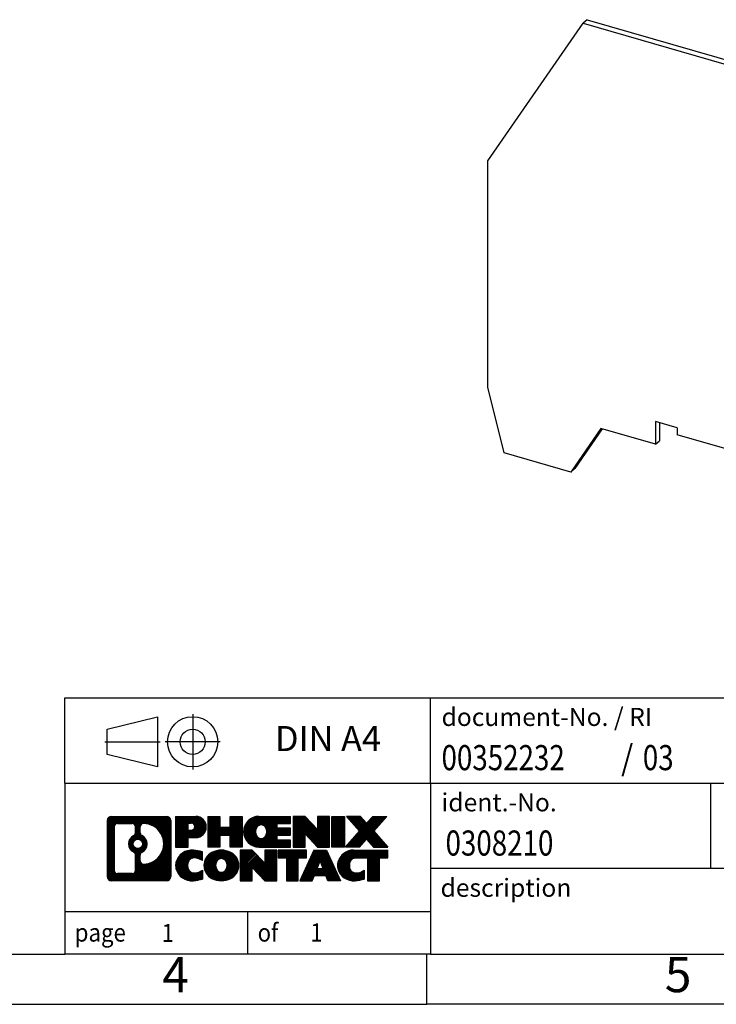
# Model space of a CAD drawing. Units: millimetres. Extents: x -237 to 60, y 7 to 217.
import ezdxf

# ---------------------------------------------------------------- set-up
doc = ezdxf.new("R2010")
doc.units = ezdxf.units.MM
doc.linetypes.add('DOT_CENTER', pattern=[14, 12, -1, 0, -1])
doc.linetypes.add('PHANTOM', pattern=[13, 10, -1, 0, -1, 0, -1])
doc.layers.add('1', color=7, linetype='Continuous')
doc.styles.add('CONVERTER_11', font='txt.shx', dxfattribs={"width": 0.9})
doc.styles.add('CONVERTER_12', font='txt.shx', dxfattribs={"width": 0.81})
doc.styles.add('CONVERTER_14', font='txt.shx', dxfattribs={"width": 0.855})
pattern_1 = [(45, (0, 0), (-0.0707106781186548, 0.0707106781186548), [])]

# ---------------------------------------------------------------- blocks, each defined once
blk = doc.blocks.new('TS_RTK_BEN-Select__3', base_point=(-32.43877720916544, 47.1797675644132))
at = {"color": 7, "linetype": 'Continuous'}
for p, q in [((-32.43877720916544, 90.5396948025452), (-22.93877720916544, 104.2517636957988)), ((-22.53877720916543, 104.5981738573126), (-22.93877720916544, 104.2517636957988)), ((-22.93877720916544, 104.2517636957988), (10.88877242168536, 94.48659125310029)), ((-22.53877720916543, 104.5981738573126), (11.28877242168537, 94.83300141461399)), ((11.28877242168537, 94.83300141461399), (10.88877242168536, 94.48659125310029)), ((10.88877242168536, 94.48659125310029), (20.38877242168536, 75.2896948025452)), ((11.28877242168537, 94.83300141461399), (20.78877242168537, 75.636104964059)), ((-32.43877720916544, 68.0230343041498), (-32.43877720916544, 90.5396948025452)), ((20.78877242168537, 75.636104964059), (20.38877242168536, 75.2896948025452)), ((20.78877242168537, 75.636104964059), (20.78877242168537, 53.11944446566361)), ((20.38877242168536, 75.2896948025452), (20.38877242168536, 52.7730343041498)), ((-30.81442155618325, 61.49194539090431), (-32.43877720916544, 68.0230343041498)), ((-21.18044695996773, 63.90700890036538), (-24.18044695996773, 59.5768818814432)), ((-21.04711362663434, 63.86851888241938), (-23.78044695996775, 59.92329204295689)), ((-15.76778818631493, 62.34450890036538), (-21.18044695996773, 63.90700890036538)), ((-15.76778818631493, 64.5961749502049), (-15.76778818631493, 62.34450890036538)), ((-13.60272467685383, 63.97117495020518), (-15.76778818631493, 64.5961749502049)), ((-15.36778818631493, 64.480704896367), (-15.36778818631493, 62.69091906187919)), ((-13.60272467685383, 63.97117495020518), (-13.60272467685383, 63.27835462717738)), ((1.55271988937378, 58.90335462717738), (-13.60272467685383, 63.27835462717738)), ((-15.76778818631493, 62.34450890036538), (-15.36778818631493, 62.69091906187919)), ((-24.18044695996773, 59.5768818814432), (-30.81442155618325, 61.49194539090431)), ((-23.78044695996775, 59.92329204295689), (-24.18044695996773, 59.5768818814432)), ((1.55271988937378, 58.90335462717738), (1.55271988937378, 59.59617495020518)), ((3.71778339883485, 58.9711749502049), (1.55271988937378, 59.59617495020518)), ((1.55271988937378, 58.90335462717738), (2.15271988937366, 59.42296986944808)), ((3.71778339883485, 56.71950890036538), (3.71778339883485, 58.9711749502049)), ((9.13044217248768, 55.15700890036538), (3.71778339883485, 56.71950890036538)), ((12.13044217248768, 49.0948310738743), (9.13044217248768, 55.15700890036538)), ((20.78877242168537, 53.11944446566361), (19.16441676870318, 47.526177725927)), ((20.38877242168536, 52.7730343041498), (20.78877242168537, 53.11944446566361)), ((20.38877242168536, 52.7730343041498), (18.76441676870317, 47.1797675644132)), ((18.76441676870317, 47.1797675644132), (12.13044217248768, 49.0948310738743)), ((19.16441676870318, 47.526177725927), (18.76441676870317, 47.1797675644132))]:
    blk.add_line(p, q, dxfattribs=at)
blk = doc.blocks.new('Gen1', base_point=(-4.70000075525604, 78.0000002180816))
blk.add_blockref('TS_RTK_BEN-Select__3', (-32.43877720916544, 47.1797675644132))
blk = doc.blocks.new('_rahmen', base_point=(55.00000066901241, 6.60542768406731))
at = {"layer": '1', "linetype": 'Continuous'}
h = blk.add_hatch(dxfattribs=at)
h.set_pattern_fill('_USER', color=2, scale=0.1, angle=45, pattern_type=0)
h.set_pattern_definition(pattern_1)
edge = h.paths.add_edge_path()
edge.add_line((-63.98634764969151, 24.88768306866723), (-63.98634764969151, 19.32317229946702))
edge.add_arc((-64.4105922650754, 19.32317229946702), 0.4242446153832908, 270, 360, ccw=False)
edge.add_line((-64.4105922650754, 18.89892768408373), (-69.8839043557922, 18.89892768408373))
edge.add_arc((-69.8839043557922, 19.32317229946702), 0.4242446153828041, 180, 270, ccw=False)
edge.add_line((-70.308148971175, 19.32317229946702), (-70.308148971175, 24.88768306866723))
edge.add_arc((-69.8839043557922, 24.88768306866723), 0.4242446153838024, 90, 180, ccw=False)
edge.add_line((-69.8839043557922, 25.31192768405103), (-64.4105922650754, 25.31192768405103))
edge.add_arc((-64.4105922650754, 24.88768306866723), 0.4242446153838841, 0, 90, ccw=False)
edge = h.paths.add_edge_path(flags=16)
edge.add_arc((-67.26431870527469, 22.56880084031172), 0.4709789327785074, 0, 360)
edge = h.paths.add_edge_path(flags=16)
edge.add_arc((-66.714460992514, 21.45965924034331), 0.3157169230765328, 115.3740086783519, 180)
edge.add_line((-67.0301779155908, 21.45965924034331), (-67.0301779155908, 20.87780783364823))
edge.add_arc((-66.714460992514, 20.87780783364823), 0.315716923076792, 180, 269.8110329574542)
edge.add_arc((-66.70884485720399, 22.58064278121722), 2.018561131933269, 269.8110329575858, 450.1889670424142)
edge.add_arc((-66.714460992514, 24.28347772878632), 0.3157169230760746, 90.18896704254594, 180)
edge.add_line((-67.0301779155908, 24.28347772878632), (-67.0301779155908, 23.67794244027954))
edge.add_arc((-66.714460992514, 23.67794244027954), 0.315716923076792, 180, 244.6259913216484)
edge.add_arc((-67.24050369060188, 22.56880084031172), 0.911848150144459, -64.62599132182362, 64.62599132180748, ccw=False)
edge = h.paths.add_edge_path(flags=16)
edge.add_arc((-69.29000967904571, 19.92720016271733), 0.3157169230756836, 180, 270)
edge.add_line((-69.29000967904571, 19.61148323964062), (-67.81417641803608, 19.61148323964062))
edge.add_arc((-67.81417641803608, 19.92720016271733), 0.3157169230767103, 270, 360)
edge.add_line((-67.49845949495949, 19.92720016271733), (-67.49845949495949, 21.45797109424893))
edge.add_arc((-67.81417641803608, 21.45797109424893), 0.315716923076593, 0, 64.80558935146027)
edge.add_arc((-67.2915919704611, 22.56880084031172), 0.911897523557621, 115.19441064852799, 244.8055893514878, ccw=False)
edge.add_arc((-67.81417641803608, 23.67963058637392), 0.3157169230761203, 295.1944106485397, 360)
edge.add_line((-67.49845949495949, 23.67963058637392), (-67.49845949495949, 24.28365520543443))
edge.add_arc((-67.81417641803608, 24.28365520543443), 0.315716923076593, 0, 90)
edge.add_line((-67.81417641803608, 24.59937212851062), (-69.29000967904571, 24.59937212851062))
edge.add_arc((-69.29000967904571, 24.28365520543443), 0.315716923076188, 90, 180)
edge.add_line((-69.6057266021214, 24.28365520543443), (-69.6057266021214, 19.92720016271733))
h = blk.add_hatch(dxfattribs=at)
h.set_pattern_fill('_USER', color=2, scale=0.1, angle=45, pattern_type=0)
h.set_pattern_definition(pattern_1)
edge = h.paths.add_edge_path()
edge.add_line((-63.98634764969151, 24.88768306866723), (-63.98634764969151, 19.32317229946702))
edge.add_arc((-64.4105922650754, 19.32317229946702), 0.4242446153832908, 270, 360, ccw=False)
edge.add_line((-64.4105922650754, 18.89892768408373), (-69.8839043557922, 18.89892768408373))
edge.add_arc((-69.8839043557922, 19.32317229946702), 0.4242446153828041, 180, 270, ccw=False)
edge.add_line((-70.308148971175, 19.32317229946702), (-70.308148971175, 24.88768306866723))
edge.add_arc((-69.8839043557922, 24.88768306866723), 0.4242446153838024, 90, 180, ccw=False)
edge.add_line((-69.8839043557922, 25.31192768405103), (-64.4105922650754, 25.31192768405103))
edge.add_arc((-64.4105922650754, 24.88768306866723), 0.4242446153838841, 0, 90, ccw=False)
edge = h.paths.add_edge_path(flags=16)
edge.add_arc((-67.26431870527469, 22.56880084031172), 0.4709789327785074, 0, 360)
edge = h.paths.add_edge_path(flags=16)
edge.add_arc((-66.714460992514, 21.45965924034331), 0.3157169230765328, 115.3740086783519, 180)
edge.add_line((-67.0301779155908, 21.45965924034331), (-67.0301779155908, 20.87780783364823))
edge.add_arc((-66.714460992514, 20.87780783364823), 0.315716923076792, 180, 269.8110329574542)
edge.add_arc((-66.70884485720399, 22.58064278121722), 2.018561131933269, 269.8110329575858, 450.1889670424142)
edge.add_arc((-66.714460992514, 24.28347772878632), 0.3157169230760746, 90.18896704254594, 180)
edge.add_line((-67.0301779155908, 24.28347772878632), (-67.0301779155908, 23.67794244027954))
edge.add_arc((-66.714460992514, 23.67794244027954), 0.315716923076792, 180, 244.6259913216484)
edge.add_arc((-67.24050369060188, 22.56880084031172), 0.911848150144459, -64.62599132182362, 64.62599132180748, ccw=False)
edge = h.paths.add_edge_path(flags=16)
edge.add_arc((-69.29000967904571, 19.92720016271733), 0.3157169230756836, 180, 270)
edge.add_line((-69.29000967904571, 19.61148323964062), (-67.81417641803608, 19.61148323964062))
edge.add_arc((-67.81417641803608, 19.92720016271733), 0.3157169230767103, 270, 360)
edge.add_line((-67.49845949495949, 19.92720016271733), (-67.49845949495949, 21.45797109424893))
edge.add_arc((-67.81417641803608, 21.45797109424893), 0.315716923076593, 0, 64.80558935146027)
edge.add_arc((-67.2915919704611, 22.56880084031172), 0.911897523557621, 115.19441064852799, 244.8055893514878, ccw=False)
edge.add_arc((-67.81417641803608, 23.67963058637392), 0.3157169230761203, 295.1944106485397, 360)
edge.add_line((-67.49845949495949, 23.67963058637392), (-67.49845949495949, 24.28365520543443))
edge.add_arc((-67.81417641803608, 24.28365520543443), 0.315716923076593, 0, 90)
edge.add_line((-67.81417641803608, 24.59937212851062), (-69.29000967904571, 24.59937212851062))
edge.add_arc((-69.29000967904571, 24.28365520543443), 0.315716923076188, 90, 180)
edge.add_line((-69.6057266021214, 24.28365520543443), (-69.6057266021214, 19.92720016271733))
h = blk.add_hatch(dxfattribs=at)
h.set_pattern_fill('_USER', color=2, scale=0.1, angle=45, pattern_type=0)
h.set_pattern_definition(pattern_1)
edge = h.paths.add_edge_path()
edge.add_line((-61.5099585707903, 23.20119640140183), (-62.26872615857059, 23.20119640140183))
edge.add_line((-62.26872615857059, 23.20119640140183), (-62.26872615857059, 22.25811816025802))
edge.add_line((-62.26872615857059, 22.25811816025802), (-63.50923056882471, 22.25811816025802))
edge.add_line((-63.50923056882471, 22.25811816025802), (-63.50923056882471, 25.31192768406922))
edge.add_line((-63.50923056882471, 25.31192768406922), (-61.5099585707903, 25.31192768406922))
edge.add_arc((-61.5099585707903, 24.25656204273554), 1.055365641333708, -90, 90, ccw=False)
edge = h.paths.add_edge_path(flags=16)
edge.add_arc((-61.95143109702869, 24.29595801395803), 0.3528638246711182, 270, 450)
edge.add_line((-61.95143109702869, 24.64882183862912), (-62.26872615857059, 24.64882183862912))
edge.add_line((-62.26872615857059, 24.64882183862912), (-62.26872615857059, 23.94309418928691))
edge.add_line((-62.26872615857059, 23.94309418928691), (-61.95143109702869, 23.94309418928691))
h = blk.add_hatch(dxfattribs=at)
h.set_pattern_fill('_USER', color=2, scale=0.1, angle=45, pattern_type=0)
h.set_pattern_definition(pattern_1)
edge = h.paths.add_edge_path()
edge.add_line((-61.5099585707903, 23.20119640140183), (-62.26872615857059, 23.20119640140183))
edge.add_line((-62.26872615857059, 23.20119640140183), (-62.26872615857059, 22.25811816025802))
edge.add_line((-62.26872615857059, 22.25811816025802), (-63.50923056882471, 22.25811816025802))
edge.add_line((-63.50923056882471, 22.25811816025802), (-63.50923056882471, 25.31192768406922))
edge.add_line((-63.50923056882471, 25.31192768406922), (-61.5099585707903, 25.31192768406922))
edge.add_arc((-61.5099585707903, 24.25656204273554), 1.055365641333708, -90, 90, ccw=False)
edge = h.paths.add_edge_path(flags=16)
edge.add_arc((-61.95143109702869, 24.29595801395803), 0.3528638246711182, 270, 450)
edge.add_line((-61.95143109702869, 24.64882183862912), (-62.26872615857059, 24.64882183862912))
edge.add_line((-62.26872615857059, 24.64882183862912), (-62.26872615857059, 23.94309418928691))
edge.add_line((-62.26872615857059, 23.94309418928691), (-61.95143109702869, 23.94309418928691))
h = blk.add_hatch(dxfattribs=at)
h.set_pattern_fill('_USER', color=2, scale=0.1, angle=45, pattern_type=0)
h.set_pattern_definition(pattern_1)
h.paths.add_polyline_path([(-56.87730314477651, 22.25811816025802), (-58.07009584694291, 22.25811816025802), (-58.07009584694291, 23.39239026910184), (-59.11975342485039, 23.39239026910184), (-59.11975342485039, 22.25811816025802), (-60.31254612701699, 22.25811816025802), (-60.31254612701699, 25.31192768406922), (-59.11975342485039, 25.31192768406922), (-59.11975342485039, 24.24309435073462), (-58.07009584694291, 24.24309435073462), (-58.07009584694291, 25.31192768406922), (-56.87730314477651, 25.31192768406922)])
h = blk.add_hatch(dxfattribs=at)
h.set_pattern_fill('_USER', color=2, scale=0.1, angle=45, pattern_type=0)
h.set_pattern_definition(pattern_1)
h.paths.add_polyline_path([(-56.87730314477651, 22.25811816025802), (-58.07009584694291, 22.25811816025802), (-58.07009584694291, 23.39239026910184), (-59.11975342485039, 23.39239026910184), (-59.11975342485039, 22.25811816025802), (-60.31254612701699, 22.25811816025802), (-60.31254612701699, 25.31192768406922), (-59.11975342485039, 25.31192768406922), (-59.11975342485039, 24.24309435073462), (-58.07009584694291, 24.24309435073462), (-58.07009584694291, 25.31192768406922), (-56.87730314477651, 25.31192768406922)])
h = blk.add_hatch(dxfattribs=at)
h.set_pattern_fill('_USER', color=2, scale=0.1, angle=45, pattern_type=0)
h.set_pattern_definition(pattern_1)
edge = h.paths.add_edge_path()
edge.add_line((-52.05842062802191, 24.61391407862624), (-53.39434845444959, 24.61391407862624))
edge.add_line((-53.39434845444959, 24.61391407862624), (-53.39434845444959, 24.13402972488453))
edge.add_line((-53.39434845444959, 24.13402972488453), (-52.05842062802191, 24.13402972488453))
edge.add_line((-52.05842062802191, 24.13402972488453), (-52.05842062802191, 23.43601611944223))
edge.add_line((-52.05842062802191, 23.43601611944223), (-53.39434845444959, 23.43601611944223))
edge.add_line((-53.39434845444959, 23.43601611944223), (-53.39434845444959, 22.95613176570052))
edge.add_line((-53.39434845444959, 22.95613176570052), (-52.05842062802191, 22.95613176570052))
edge.add_line((-52.05842062802191, 22.95613176570052), (-52.05842062802191, 22.25811816025802))
edge.add_line((-52.05842062802191, 22.25811816025802), (-55.2087403518029, 22.25811816025802))
edge.add_arc((-55.2087403518029, 23.78502292216334), 1.526904761905882, 90, 270, ccw=False)
edge.add_line((-55.2087403518029, 25.31192768406922), (-52.05842062802191, 25.31192768406922))
edge.add_line((-52.05842062802191, 25.31192768406922), (-52.05842062802191, 24.61391407862624))
edge = h.paths.add_edge_path(flags=16)
edge.add_arc((-54.9924683416377, 23.94175410028382), 0.517908573013521, 38.12041979714382, 141.8795802028499)
edge.add_arc((-54.79272830529141, 23.78502292216334), 0.7717997786796724, 141.8795802028404, 218.1204197971566)
edge.add_arc((-54.9924683416377, 23.62829174404291), 0.5179085730134505, 218.1204197971504, 321.8795802028558)
edge.add_arc((-55.19220837798389, 23.78502292216334), 0.7717997786796417, 321.8795802028433, 398.1204197971596)
h = blk.add_hatch(dxfattribs=at)
h.set_pattern_fill('_USER', color=2, scale=0.1, angle=45, pattern_type=0)
h.set_pattern_definition(pattern_1)
edge = h.paths.add_edge_path()
edge.add_line((-52.05842062802191, 24.61391407862624), (-53.39434845444959, 24.61391407862624))
edge.add_line((-53.39434845444959, 24.61391407862624), (-53.39434845444959, 24.13402972488453))
edge.add_line((-53.39434845444959, 24.13402972488453), (-52.05842062802191, 24.13402972488453))
edge.add_line((-52.05842062802191, 24.13402972488453), (-52.05842062802191, 23.43601611944223))
edge.add_line((-52.05842062802191, 23.43601611944223), (-53.39434845444959, 23.43601611944223))
edge.add_line((-53.39434845444959, 23.43601611944223), (-53.39434845444959, 22.95613176570052))
edge.add_line((-53.39434845444959, 22.95613176570052), (-52.05842062802191, 22.95613176570052))
edge.add_line((-52.05842062802191, 22.95613176570052), (-52.05842062802191, 22.25811816025802))
edge.add_line((-52.05842062802191, 22.25811816025802), (-55.2087403518029, 22.25811816025802))
edge.add_arc((-55.2087403518029, 23.78502292216334), 1.526904761905882, 90, 270, ccw=False)
edge.add_line((-55.2087403518029, 25.31192768406922), (-52.05842062802191, 25.31192768406922))
edge.add_line((-52.05842062802191, 25.31192768406922), (-52.05842062802191, 24.61391407862624))
edge = h.paths.add_edge_path(flags=16)
edge.add_arc((-54.9924683416377, 23.94175410028382), 0.517908573013521, 38.12041979714382, 141.8795802028499)
edge.add_arc((-54.79272830529141, 23.78502292216334), 0.7717997786796724, 141.8795802028404, 218.1204197971566)
edge.add_arc((-54.9924683416377, 23.62829174404291), 0.5179085730134505, 218.1204197971504, 321.8795802028558)
edge.add_arc((-55.19220837798389, 23.78502292216334), 0.7717997786796417, 321.8795802028433, 398.1204197971596)
h = blk.add_hatch(dxfattribs=at)
h.set_pattern_fill('_USER', color=2, scale=0.1, angle=45, pattern_type=0)
h.set_pattern_definition(pattern_1)
h.paths.add_polyline_path([(-49.38656497516848, 24.00315217386404), (-50.62706938542249, 25.31192768406922), (-51.819862087589, 25.31192768406922), (-51.819862087589, 22.25811816025802), (-50.62706938542249, 22.25811816025802), (-50.62706938542249, 23.56689367046272), (-49.38656497516848, 22.25811816025802), (-48.19377227300188, 22.25811816025802), (-48.19377227300188, 25.31192768406922), (-49.38656497516848, 25.31192768406922)])
h = blk.add_hatch(dxfattribs=at)
h.set_pattern_fill('_USER', color=2, scale=0.1, angle=45, pattern_type=0)
h.set_pattern_definition(pattern_1)
h.paths.add_polyline_path([(-49.38656497516848, 24.00315217386404), (-50.62706938542249, 25.31192768406922), (-51.819862087589, 25.31192768406922), (-51.819862087589, 22.25811816025802), (-50.62706938542249, 22.25811816025802), (-50.62706938542249, 23.56689367046272), (-49.38656497516848, 22.25811816025802), (-48.19377227300188, 22.25811816025802), (-48.19377227300188, 25.31192768406922), (-49.38656497516848, 25.31192768406922)])
h = blk.add_hatch(dxfattribs=at)
h.set_pattern_fill('_USER', color=2, scale=0.1, angle=45, pattern_type=0)
h.set_pattern_definition(pattern_1)
h.paths.add_polyline_path([(-46.71470932231509, 22.25811816025802), (-47.95521373256798, 22.25811816025802), (-47.95521373256798, 25.31192768406922), (-46.71470932231509, 25.31192768406922)])
h = blk.add_hatch(dxfattribs=at)
h.set_pattern_fill('_USER', color=2, scale=0.1, angle=45, pattern_type=0)
h.set_pattern_definition(pattern_1)
h.paths.add_polyline_path([(-46.71470932231509, 22.25811816025802), (-47.95521373256798, 22.25811816025802), (-47.95521373256798, 25.31192768406922), (-46.71470932231509, 25.31192768406922)])
h = blk.add_hatch(dxfattribs=at)
h.set_pattern_fill('_USER', color=2, scale=0.1, angle=45, pattern_type=0)
h.set_pattern_definition(pattern_1)
h.paths.add_polyline_path([(-42.49222315664429, 25.31192768406922), (-43.7947527874108, 23.83897715403302), (-42.3967997404705, 22.25811816025802), (-43.7995239582188, 22.25811816025802), (-44.4961148962843, 23.04584994555174), (-45.19270583434999, 22.25811816025802), (-46.59543005209821, 22.25811816025802), (-45.19747700515791, 23.83897715403302), (-46.50000663592539, 25.31192768406922), (-45.09728241817609, 25.31192768406922), (-44.4961148962843, 24.63210436251373), (-43.89494737439151, 25.31192768406922)])
h = blk.add_hatch(dxfattribs=at)
h.set_pattern_fill('_USER', color=2, scale=0.1, angle=45, pattern_type=0)
h.set_pattern_definition(pattern_1)
h.paths.add_polyline_path([(-42.49222315664429, 25.31192768406922), (-43.7947527874108, 23.83897715403302), (-42.3967997404705, 22.25811816025802), (-43.7995239582188, 22.25811816025802), (-44.4961148962843, 23.04584994555174), (-45.19270583434999, 22.25811816025802), (-46.59543005209821, 22.25811816025802), (-45.19747700515791, 23.83897715403302), (-46.50000663592539, 25.31192768406922), (-45.09728241817609, 25.31192768406922), (-44.4961148962843, 24.63210436251373), (-43.89494737439151, 25.31192768406922)])
h = blk.add_hatch(dxfattribs=at)
h.set_pattern_fill('_USER', color=2, scale=0.1, angle=45, pattern_type=0)
h.set_pattern_definition(pattern_1)
edge = h.paths.add_edge_path()
edge.add_arc((-61.8844467383521, 20.31304208395412), 1.639695123940507, 84.84185523036211, 164.9381082228865)
edge.add_arc((-62.3035745818149, 20.42583244598902), 1.205656168390943, 164.9381082228766, 195.061891777095)
edge.add_arc((-61.8844467383521, 20.53862280802383), 1.63969512393938, 195.0618917770896, 275.1581447696398)
edge.add_arc((-62.173302833088, 23.73851339124542), 4.852596863498134, 275.1581447696249, 285.9799912583529)
edge.add_line((-60.8373749159702, 19.07343108544461), (-60.8373749159702, 19.94594809224782))
edge.add_arc((-62.01542995799508, 21.83629881139771), 2.227384008972737, 288.4480761181328, 301.93090894995936, ccw=False)
edge.add_arc((-61.59726222433429, 20.58275303536053), 0.9059297849849257, 246.6277221118712, 288.44807611815844, ccw=False)
edge.add_arc((-61.75370225703631, 20.22076101665053), 0.5115800601948034, 208.5214732576956, 246.6277221118277, ccw=False)
edge.add_arc((-61.376344998956, 20.42583244598902), 0.9410597353332545, 151.4785267422669, 208.5214732577057, ccw=False)
edge.add_arc((-61.75370225703631, 20.63090387532802), 0.5115800601948779, 113.37227788819911, 151.4785267423044, ccw=False)
edge.add_arc((-61.59726222433429, 20.26891185661742), 0.9059297849853194, 71.55192388185338, 113.3722778881289, ccw=False)
edge.add_arc((-62.01542995799508, 19.01536608058083), 2.227384008973484, 58.069091050040925, 71.5519238818672, ccw=False)
edge.add_line((-60.8373749159702, 20.90571679973073), (-60.8373749159702, 21.77823380653402))
edge.add_arc((-62.173302833088, 17.11315150073313), 4.852596863498062, 74.02000874164736, 84.84185523037506)
h = blk.add_hatch(dxfattribs=at)
h.set_pattern_fill('_USER', color=2, scale=0.1, angle=45, pattern_type=0)
h.set_pattern_definition(pattern_1)
edge = h.paths.add_edge_path()
edge.add_arc((-61.8844467383521, 20.31304208395412), 1.639695123940507, 84.84185523036211, 164.9381082228865)
edge.add_arc((-62.3035745818149, 20.42583244598902), 1.205656168390943, 164.9381082228766, 195.061891777095)
edge.add_arc((-61.8844467383521, 20.53862280802383), 1.63969512393938, 195.0618917770896, 275.1581447696398)
edge.add_arc((-62.173302833088, 23.73851339124542), 4.852596863498134, 275.1581447696249, 285.9799912583529)
edge.add_line((-60.8373749159702, 19.07343108544461), (-60.8373749159702, 19.94594809224782))
edge.add_arc((-62.01542995799508, 21.83629881139771), 2.227384008972737, 288.4480761181328, 301.93090894995936, ccw=False)
edge.add_arc((-61.59726222433429, 20.58275303536053), 0.9059297849849257, 246.6277221118712, 288.44807611815844, ccw=False)
edge.add_arc((-61.75370225703631, 20.22076101665053), 0.5115800601948034, 208.5214732576956, 246.6277221118277, ccw=False)
edge.add_arc((-61.376344998956, 20.42583244598902), 0.9410597353332545, 151.4785267422669, 208.5214732577057, ccw=False)
edge.add_arc((-61.75370225703631, 20.63090387532802), 0.5115800601948779, 113.37227788819911, 151.4785267423044, ccw=False)
edge.add_arc((-61.59726222433429, 20.26891185661742), 0.9059297849853194, 71.55192388185338, 113.3722778881289, ccw=False)
edge.add_arc((-62.01542995799508, 19.01536608058083), 2.227384008973484, 58.069091050040925, 71.5519238818672, ccw=False)
edge.add_line((-60.8373749159702, 20.90571679973073), (-60.8373749159702, 21.77823380653402))
edge.add_arc((-62.173302833088, 17.11315150073313), 4.852596863498062, 74.02000874164736, 84.84185523037506)
h = blk.add_hatch(dxfattribs=at)
h.set_pattern_fill('_USER', color=2, scale=0.1, angle=45, pattern_type=0)
h.set_pattern_definition(pattern_1)
edge = h.paths.add_edge_path()
edge.add_arc((-58.9534158224312, 19.88725743568622), 2.065479772208574, 62.45185182430646, 117.5481481756661)
edge.add_arc((-59.2343557142645, 20.42583244598902), 1.458034083651483, 117.548148175662, 242.451851824338)
edge.add_arc((-58.9534158224312, 20.96440745629232), 2.065479772208502, 242.4518518243403, 297.5481481756871)
edge.add_arc((-58.6724759305979, 20.42583244598902), 1.458034083652003, 297.548148175701, 422.451851824299)
edge = h.paths.add_edge_path(flags=16)
edge.add_arc((-59.15315585877761, 20.42583244598902), 0.7717997786796947, 321.8795802028417, 398.120419797153)
edge.add_arc((-58.9534158224312, 20.58256362410953), 0.5179085730132976, 38.12041979714672, 141.8795802028591)
edge.add_arc((-58.7536757860851, 20.42583244598902), 0.771799778679461, 141.8795802028365, 218.1204197971687)
edge.add_arc((-58.9534158224312, 20.26910126786902), 0.5179085730137332, 218.1204197971929, 321.8795802028013)
h = blk.add_hatch(dxfattribs=at)
h.set_pattern_fill('_USER', color=2, scale=0.1, angle=45, pattern_type=0)
h.set_pattern_definition(pattern_1)
edge = h.paths.add_edge_path()
edge.add_arc((-58.9534158224312, 19.88725743568622), 2.065479772208574, 62.45185182430646, 117.5481481756661)
edge.add_arc((-59.2343557142645, 20.42583244598902), 1.458034083651483, 117.548148175662, 242.451851824338)
edge.add_arc((-58.9534158224312, 20.96440745629232), 2.065479772208502, 242.4518518243403, 297.5481481756871)
edge.add_arc((-58.6724759305979, 20.42583244598902), 1.458034083652003, 297.548148175701, 422.451851824299)
edge = h.paths.add_edge_path(flags=16)
edge.add_arc((-59.15315585877761, 20.42583244598902), 0.7717997786796947, 321.8795802028417, 398.120419797153)
edge.add_arc((-58.9534158224312, 20.58256362410953), 0.5179085730132976, 38.12041979714672, 141.8795802028591)
edge.add_arc((-58.7536757860851, 20.42583244598902), 0.771799778679461, 141.8795802028365, 218.1204197971687)
edge.add_arc((-58.9534158224312, 20.26910126786902), 0.5179085730137332, 218.1204197971929, 321.8795802028013)
h = blk.add_hatch(dxfattribs=at)
h.set_pattern_fill('_USER', color=2, scale=0.1, angle=45, pattern_type=0)
h.set_pattern_definition(pattern_1)
h.paths.add_polyline_path([(-54.6350037955882, 20.64396169768972), (-55.8755082058411, 21.95273720789481), (-57.0683009080087, 21.95273720789481), (-57.0683009080087, 18.89892768408373), (-55.8755082058411, 18.89892768408373), (-55.8755082058411, 20.20770319428831), (-54.6350037955882, 18.89892768408373), (-53.4422110934218, 18.89892768408373), (-53.4422110934218, 21.95273720789481), (-54.6350037955882, 21.95273720789481)])
h = blk.add_hatch(dxfattribs=at)
h.set_pattern_fill('_USER', color=2, scale=0.1, angle=45, pattern_type=0)
h.set_pattern_definition(pattern_1)
h.paths.add_polyline_path([(-54.6350037955882, 20.64396169768972), (-55.8755082058411, 21.95273720789481), (-57.0683009080087, 21.95273720789481), (-57.0683009080087, 18.89892768408373), (-55.8755082058411, 18.89892768408373), (-55.8755082058411, 20.20770319428831), (-54.6350037955882, 18.89892768408373), (-53.4422110934218, 18.89892768408373), (-53.4422110934218, 21.95273720789481), (-54.6350037955882, 21.95273720789481)])
h = blk.add_hatch(dxfattribs=at)
h.set_pattern_fill('_USER', color=2, scale=0.1, angle=45, pattern_type=0)
h.set_pattern_definition(pattern_1)
h.paths.add_polyline_path([(-50.48408519204799, 21.95273720789481), (-53.29907596916161, 21.95273720789481), (-53.29907596916161, 21.16747190177122), (-52.487976931687, 21.16747190177122), (-52.487976931687, 18.89892768408373), (-51.29518422952049, 18.89892768408373), (-51.29518422952049, 21.16747190177122), (-50.48408519204799, 21.16747190177122)])
h = blk.add_hatch(dxfattribs=at)
h.set_pattern_fill('_USER', color=2, scale=0.1, angle=45, pattern_type=0)
h.set_pattern_definition(pattern_1)
h.paths.add_polyline_path([(-50.48408519204799, 21.95273720789481), (-53.29907596916161, 21.95273720789481), (-53.29907596916161, 21.16747190177122), (-52.487976931687, 21.16747190177122), (-52.487976931687, 18.89892768408373), (-51.29518422952049, 18.89892768408373), (-51.29518422952049, 21.16747190177122), (-50.48408519204799, 21.16747190177122)])
h = blk.add_hatch(dxfattribs=at)
h.set_pattern_fill('_USER', color=2, scale=0.1, angle=45, pattern_type=0)
h.set_pattern_definition(pattern_1)
h.paths.add_polyline_path([(-48.345657736101, 18.89892768408373), (-48.55713778957679, 19.43988822830161), (-49.6895793662506, 19.43988822830161), (-49.90105941972641, 18.89892768408373), (-51.14156382997939, 18.89892768408373), (-49.74361078304008, 21.95273720789481), (-48.50310637278739, 21.95273720789481), (-47.10515332584708, 18.89892768408373)])
h.paths.add_polyline_path([(-49.4235238151056, 20.12045149360822), (-49.12335857791319, 20.88826645959492), (-48.82319334072309, 20.12045149360822)], flags=16)
h = blk.add_hatch(dxfattribs=at)
h.set_pattern_fill('_USER', color=2, scale=0.1, angle=45, pattern_type=0)
h.set_pattern_definition(pattern_1)
h.paths.add_polyline_path([(-48.345657736101, 18.89892768408373), (-48.55713778957679, 19.43988822830161), (-49.6895793662506, 19.43988822830161), (-49.90105941972641, 18.89892768408373), (-51.14156382997939, 18.89892768408373), (-49.74361078304008, 21.95273720789481), (-48.50310637278739, 21.95273720789481), (-47.10515332584708, 18.89892768408373)])
h.paths.add_polyline_path([(-49.4235238151056, 20.12045149360822), (-49.12335857791319, 20.88826645959492), (-48.82319334072309, 20.12045149360822)], flags=16)
h = blk.add_hatch(dxfattribs=at)
h.set_pattern_fill('_USER', color=2, scale=0.1, angle=45, pattern_type=0)
h.set_pattern_definition(pattern_1)
edge = h.paths.add_edge_path()
edge.add_line((-42.3967997404705, 21.16747190177122), (-43.20789877794388, 21.16747190177122))
edge.add_line((-43.20789877794388, 21.16747190177122), (-43.20789877794388, 18.89892768408373))
edge.add_line((-43.20789877794388, 18.89892768408373), (-44.40069148011159, 18.89892768408373))
edge.add_line((-44.40069148011159, 18.89892768408373), (-44.40069148011159, 21.16747190177122))
edge.add_line((-44.40069148011159, 21.16747190177122), (-45.50433077967969, 21.16747190177122))
edge.add_arc((-45.50433077967969, 20.21294889494513), 0.9545230068260899, 90, 109.337143219432)
edge.add_arc((-45.6510007777834, 20.63090387532802), 0.5115800601944086, 109.3371432194847, 151.4785267424224)
edge.add_arc((-45.27364351970201, 20.42583244598902), 0.9410597353348844, 151.4785267423624, 208.5214732576697)
edge.add_arc((-45.6510007777834, 20.22076101665053), 0.5115800601960153, 208.521473257687, 246.627722111846)
edge.add_arc((-45.49456074508029, 20.58275303536053), 0.9059297849852865, 246.6277221118184, 288.4480761180822)
edge.add_arc((-45.9127284787422, 21.83629881139711), 2.227384008972744, 288.4480761181339, 301.93090894994)
edge.add_line((-44.73467343671828, 19.94594809224734), (-44.73467343671828, 19.07343108544401))
edge.add_arc((-46.070601353835, 23.73851339124542), 4.852596863498825, 275.15814476963635, 285.9799912583387, ccw=False)
edge.add_arc((-45.78174525909918, 20.53862280802383), 1.639695123940456, 195.0618917771013, 275.1581447696762, ccw=False)
edge.add_arc((-46.20087310256079, 20.42583244598902), 1.205656168393008, 164.9381082229031, 195.0618917770962, ccw=False)
edge.add_arc((-45.78174525909918, 20.31304208395412), 1.639695123940211, 90, 164.9381082228951, ccw=False)
edge.add_line((-45.78174525909918, 21.95273720789433), (-42.3967997404705, 21.95273720789481))
edge.add_line((-42.3967997404705, 21.95273720789481), (-42.3967997404705, 21.16747190177122))
h = blk.add_hatch(dxfattribs=at)
h.set_pattern_fill('_USER', color=2, scale=0.1, angle=45, pattern_type=0)
h.set_pattern_definition(pattern_1)
edge = h.paths.add_edge_path()
edge.add_line((-42.3967997404705, 21.16747190177122), (-43.20789877794388, 21.16747190177122))
edge.add_line((-43.20789877794388, 21.16747190177122), (-43.20789877794388, 18.89892768408373))
edge.add_line((-43.20789877794388, 18.89892768408373), (-44.40069148011159, 18.89892768408373))
edge.add_line((-44.40069148011159, 18.89892768408373), (-44.40069148011159, 21.16747190177122))
edge.add_line((-44.40069148011159, 21.16747190177122), (-45.50433077967969, 21.16747190177122))
edge.add_arc((-45.50433077967969, 20.21294889494513), 0.9545230068260899, 90, 109.337143219432)
edge.add_arc((-45.6510007777834, 20.63090387532802), 0.5115800601944086, 109.3371432194847, 151.4785267424224)
edge.add_arc((-45.27364351970201, 20.42583244598902), 0.9410597353348844, 151.4785267423624, 208.5214732576697)
edge.add_arc((-45.6510007777834, 20.22076101665053), 0.5115800601960153, 208.521473257687, 246.627722111846)
edge.add_arc((-45.49456074508029, 20.58275303536053), 0.9059297849852865, 246.6277221118184, 288.4480761180822)
edge.add_arc((-45.9127284787422, 21.83629881139711), 2.227384008972744, 288.4480761181339, 301.93090894994)
edge.add_line((-44.73467343671828, 19.94594809224734), (-44.73467343671828, 19.07343108544401))
edge.add_arc((-46.070601353835, 23.73851339124542), 4.852596863498825, 275.15814476963635, 285.9799912583387, ccw=False)
edge.add_arc((-45.78174525909918, 20.53862280802383), 1.639695123940456, 195.0618917771013, 275.1581447696762, ccw=False)
edge.add_arc((-46.20087310256079, 20.42583244598902), 1.205656168393008, 164.9381082229031, 195.0618917770962, ccw=False)
edge.add_arc((-45.78174525909918, 20.31304208395412), 1.639695123940211, 90, 164.9381082228951, ccw=False)
edge.add_line((-45.78174525909918, 21.95273720789433), (-42.3967997404705, 21.95273720789481))
edge.add_line((-42.3967997404705, 21.95273720789481), (-42.3967997404705, 21.16747190177122))
at = {"color": 2, "linetype": 'Continuous'}
for p, q in [((-70.308148971175, 24.88768306866723), (-70.308148971175, 19.32317229946702)), ((-69.8839043557922, 25.31192768405103), (-64.4105922650754, 25.31192768405103)), ((-69.29000967904571, 24.59937212851062), (-67.81417641803608, 24.59937212851062)), ((-63.98634764969151, 24.88768306866723), (-63.98634764969151, 19.32317229946702)), ((-63.50923056882471, 25.31192768406922), (-63.50923056882471, 22.25811816025802)), ((-63.50923056882471, 25.31192768406922), (-61.5099585707903, 25.31192768406922)), ((-62.26872615857059, 24.64882183862912), (-61.95143109702869, 24.64882183862912)), ((-62.26872615857059, 23.94309418928691), (-62.26872615857059, 24.64882183862912)), ((-60.31254612701699, 25.31192768406922), (-59.11975342485039, 25.31192768406922)), ((-60.31254612701699, 25.31192768406922), (-60.31254612701699, 22.25811816025802)), ((-59.11975342485039, 25.31192768406922), (-59.11975342485039, 24.24309435073462)), ((-58.07009584694291, 25.31192768406922), (-56.87730314477651, 25.31192768406922)), ((-58.07009584694291, 24.24309435073462), (-58.07009584694291, 25.31192768406922)), ((-56.87730314477651, 25.31192768406922), (-56.87730314477651, 22.25811816025802)), ((-55.2087403518029, 25.31192768406922), (-52.05842062802191, 25.31192768406922)), ((-53.39434845444959, 24.13402972488453), (-53.39434845444959, 24.61391407862624)), ((-53.39434845444959, 24.61391407862624), (-52.05842062802191, 24.61391407862624)), ((-52.05842062802191, 24.61391407862624), (-52.05842062802191, 25.31192768406922)), ((-51.819862087589, 25.31192768406922), (-51.819862087589, 22.25811816025802)), ((-50.62706938542249, 25.31192768406922), (-51.819862087589, 25.31192768406922)), ((-49.38656497516848, 24.00315217386404), (-50.62706938542249, 25.31192768406922)), ((-49.38656497516848, 25.31192768406922), (-49.38656497516848, 24.00315217386404)), ((-48.19377227300188, 25.31192768406922), (-49.38656497516848, 25.31192768406922)), ((-48.19377227300188, 22.25811816025802), (-48.19377227300188, 25.31192768406922)), ((-47.95521373256798, 25.31192768406922), (-46.71470932231509, 25.31192768406922)), ((-47.95521373256798, 22.25811816025802), (-47.95521373256798, 25.31192768406922)), ((-46.71470932231509, 25.31192768406922), (-46.71470932231509, 22.25811816025802)), ((-45.09728241817609, 25.31192768406922), (-46.50000663592539, 25.31192768406922)), ((-46.50000663592539, 25.31192768406922), (-45.19747700515791, 23.83897715403302)), ((-45.09728241817609, 25.31192768406922), (-44.4961148962843, 24.63210436251373)), ((-44.4961148962843, 24.63210436251373), (-43.89494737439151, 25.31192768406922)), ((-43.89494737439151, 25.31192768406922), (-42.49222315664429, 25.31192768406922)), ((-43.7947527874108, 23.83897715403302), (-42.49222315664429, 25.31192768406922)), ((-69.6057266021214, 24.28365520543443), (-69.6057266021214, 19.92720016271733)), ((-67.49845949495949, 23.67963058637392), (-67.49845949495949, 24.28365520543443)), ((-67.0301779155908, 23.67794244027954), (-67.0301779155908, 24.28347772878632)), ((-62.26872615857059, 23.94309418928691), (-61.95143109702869, 23.94309418928691)), ((-59.11975342485039, 24.24309435073462), (-58.07009584694291, 24.24309435073462)), ((-52.05842062802191, 24.13402972488453), (-53.39434845444959, 24.13402972488453)), ((-52.05842062802191, 23.43601611944223), (-52.05842062802191, 24.13402972488453)), ((-50.62706938542249, 22.25811816025802), (-50.62706938542249, 23.56689367046272)), ((-50.62706938542249, 23.56689367046272), (-49.38656497516848, 22.25811816025802)), ((-46.59543005209821, 22.25811816025802), (-45.19747700515791, 23.83897715403302)), ((-43.7947527874108, 23.83897715403302), (-42.3967997404705, 22.25811816025802)), ((-62.26872615857059, 23.20119640140183), (-61.5099585707903, 23.20119640140183)), ((-62.26872615857059, 22.25811816025802), (-62.26872615857059, 23.20119640140183)), ((-59.11975342485039, 23.39239026910184), (-59.11975342485039, 22.25811816025802)), ((-58.07009584694291, 23.39239026910184), (-59.11975342485039, 23.39239026910184)), ((-58.07009584694291, 22.25811816025802), (-58.07009584694291, 23.39239026910184)), ((-53.39434845444959, 23.43601611944223), (-52.05842062802191, 23.43601611944223)), ((-53.39434845444959, 22.95613176570052), (-53.39434845444959, 23.43601611944223)), ((-52.05842062802191, 22.95613176570052), (-53.39434845444959, 22.95613176570052)), ((-52.05842062802191, 22.25811816025802), (-52.05842062802191, 22.95613176570052)), ((-45.19270583434999, 22.25811816025802), (-44.4961148962843, 23.04584994555174)), ((-44.4961148962843, 23.04584994555174), (-43.7995239582188, 22.25811816025802)), ((-63.50923056882471, 22.25811816025802), (-62.26872615857059, 22.25811816025802)), ((-60.8373749159702, 20.90571679973073), (-60.8373749159702, 21.77823380653402)), ((-59.11975342485039, 22.25811816025802), (-60.31254612701699, 22.25811816025802)), ((-56.87730314477651, 22.25811816025802), (-58.07009584694291, 22.25811816025802)), ((-57.0683009080087, 21.95273720789481), (-57.0683009080087, 18.89892768408373)), ((-55.8755082058411, 21.95273720789481), (-57.0683009080087, 21.95273720789481)), ((-54.6350037955882, 20.64396169768972), (-55.8755082058411, 21.95273720789481)), ((-55.2087403518029, 22.25811816025802), (-52.05842062802191, 22.25811816025802)), ((-53.4422110934218, 21.95273720789481), (-54.6350037955882, 21.95273720789481)), ((-54.6350037955882, 21.95273720789481), (-54.6350037955882, 20.64396169768972)), ((-53.4422110934218, 18.89892768408373), (-53.4422110934218, 21.95273720789481)), ((-50.48408519204799, 21.95273720789481), (-53.29907596916161, 21.95273720789481)), ((-53.29907596916161, 21.95273720789481), (-53.29907596916161, 21.16747190177122)), ((-51.819862087589, 22.25811816025802), (-50.62706938542249, 22.25811816025802)), ((-49.74361078304008, 21.95273720789481), (-51.14156382997939, 18.89892768408373)), ((-50.48408519204799, 21.16747190177122), (-50.48408519204799, 21.95273720789481)), ((-49.74361078304008, 21.95273720789481), (-48.50310637278739, 21.95273720789481)), ((-49.38656497516848, 22.25811816025802), (-48.19377227300188, 22.25811816025802)), ((-48.50310637278739, 21.95273720789481), (-47.10515332584708, 18.89892768408373)), ((-46.71470932231509, 22.25811816025802), (-47.95521373256798, 22.25811816025802)), ((-45.19270583434999, 22.25811816025802), (-46.59543005209821, 22.25811816025802)), ((-45.78174525909918, 21.95273720789433), (-42.3967997404705, 21.95273720789481)), ((-43.7995239582188, 22.25811816025802), (-42.3967997404705, 22.25811816025802)), ((-42.3967997404705, 21.16747190177122), (-42.3967997404705, 21.95273720789481)), ((-67.49845949495949, 19.92720016271733), (-67.49845949495949, 21.45797109424893)), ((-67.0301779155908, 20.87780783364823), (-67.0301779155908, 21.45965924034331)), ((-53.29907596916161, 21.16747190177122), (-52.487976931687, 21.16747190177122)), ((-52.487976931687, 21.16747190177122), (-52.487976931687, 18.89892768408373)), ((-51.29518422952049, 21.16747190177122), (-50.48408519204799, 21.16747190177122)), ((-51.29518422952049, 18.89892768408373), (-51.29518422952049, 21.16747190177122)), ((-49.4235238151056, 20.12045149360822), (-49.12335857791319, 20.88826645959492)), ((-48.82319334072309, 20.12045149360822), (-49.12335857791319, 20.88826645959492)), ((-45.50433077967969, 21.16747190177122), (-44.40069148011159, 21.16747190177122)), ((-44.40069148011159, 21.16747190177122), (-44.40069148011159, 18.89892768408373)), ((-43.20789877794388, 21.16747190177122), (-42.3967997404705, 21.16747190177122)), ((-43.20789877794388, 18.89892768408373), (-43.20789877794388, 21.16747190177122)), ((-67.81417641803608, 19.61148323964062), (-69.29000967904571, 19.61148323964062)), ((-60.8373749159702, 19.94594809224782), (-60.8373749159702, 19.07343108544461)), ((-55.8755082058411, 18.89892768408373), (-55.8755082058411, 20.20770319428831)), ((-55.8755082058411, 20.20770319428831), (-54.6350037955882, 18.89892768408373)), ((-49.4235238151056, 20.12045149360822), (-48.82319334072309, 20.12045149360822)), ((-44.73467343671828, 19.94594809224734), (-44.73467343671828, 19.07343108544401)), ((-64.4105922650754, 18.89892768408373), (-69.8839043557922, 18.89892768408373)), ((-57.0683009080087, 18.89892768408373), (-55.8755082058411, 18.89892768408373)), ((-54.6350037955882, 18.89892768408373), (-53.4422110934218, 18.89892768408373)), ((-52.487976931687, 18.89892768408373), (-51.29518422952049, 18.89892768408373)), ((-51.14156382997939, 18.89892768408373), (-49.90105941972641, 18.89892768408373)), ((-49.90105941972641, 18.89892768408373), (-49.6895793662506, 19.43988822830161)), ((-49.6895793662506, 19.43988822830161), (-48.55713778957679, 19.43988822830161)), ((-48.345657736101, 18.89892768408373), (-48.55713778957679, 19.43988822830161)), ((-47.10515332584708, 18.89892768408373), (-48.345657736101, 18.89892768408373)), ((-44.40069148011159, 18.89892768408373), (-43.20789877794388, 18.89892768408373))]:
    blk.add_line(p, q, dxfattribs=at)
blk.add_circle((-67.26431870527469, 22.56880084031172), 0.4709789327785074, dxfattribs=at)
for centre, radius, start, end in [((-69.8839043557922, 24.88768306866723), 0.4242446153838024, 90, 180), ((-69.29000967904571, 24.28365520543443), 0.315716923076188, 90, 180), ((-67.81417641803608, 24.28365520543443), 0.315716923076593, 0, 90), ((-66.714460992514, 24.28347772878632), 0.3157169230760746, 90.18896704254594, 180), ((-66.70884485720399, 22.58064278121722), 2.018561131933269, 269.8110329575858, 90.18896704241416), ((-64.4105922650754, 24.88768306866723), 0.4242446153838841, 0, 90), ((-61.95143109702869, 24.29595801395803), 0.3528638246711182, 270, 90), ((-61.5099585707903, 24.25656204273554), 1.055365641333708, 270, 90), ((-55.2087403518029, 23.78502292216334), 1.526904761905882, 90, 270), ((-67.81417641803608, 23.67963058637392), 0.3157169230761203, 295.1944106485397, 0), ((-66.714460992514, 23.67794244027954), 0.315716923076792, 180, 244.6259913216484), ((-54.79272830529141, 23.78502292216334), 0.7717997786796724, 141.8795802028404, 218.1204197971566), ((-54.9924683416377, 23.94175410028382), 0.517908573013521, 38.12041979714382, 141.8795802028499), ((-55.19220837798389, 23.78502292216334), 0.7717997786796417, 321.8795802028433, 38.12041979715956), ((-67.2915919704611, 22.56880084031172), 0.911897523557621, 115.194410648528, 244.8055893514878), ((-67.24050369060188, 22.56880084031172), 0.911848150144459, 295.3740086781764, 64.62599132180755), ((-54.9924683416377, 23.62829174404291), 0.5179085730134505, 218.1204197971504, 321.8795802028558), ((-67.81417641803608, 21.45797109424893), 0.315716923076593, 0, 64.80558935146027), ((-66.714460992514, 21.45965924034331), 0.3157169230765328, 115.3740086783519, 180), ((-61.8844467383521, 20.31304208395412), 1.639695123940507, 84.84185523036211, 164.9381082228865), ((-62.173302833088, 17.11315150073313), 4.852596863498062, 74.02000874164736, 84.84185523037506), ((-59.2343557142645, 20.42583244598902), 1.458034083651483, 117.548148175662, 242.451851824338), ((-58.9534158224312, 19.88725743568622), 2.065479772208574, 62.45185182430646, 117.5481481756661), ((-58.6724759305979, 20.42583244598902), 1.458034083652003, 297.548148175701, 62.45185182429896), ((-45.78174525909918, 20.31304208395412), 1.639695123940211, 90, 164.9381082228952), ((-66.714460992514, 20.87780783364823), 0.315716923076792, 180, 269.8110329574542), ((-62.3035745818149, 20.42583244598902), 1.205656168390943, 164.9381082228766, 195.061891777095), ((-61.376344998956, 20.42583244598902), 0.9410597353332545, 151.4785267422669, 208.5214732577057), ((-61.75370225703631, 20.63090387532802), 0.5115800601948779, 113.3722778881992, 151.4785267423044), ((-61.59726222433429, 20.26891185661742), 0.9059297849853194, 71.55192388185341, 113.3722778881289), ((-62.01542995799508, 19.01536608058083), 2.227384008973484, 58.06909105004083, 71.55192388186722), ((-58.7536757860851, 20.42583244598902), 0.771799778679461, 141.8795802028365, 218.1204197971687), ((-58.9534158224312, 20.58256362410953), 0.5179085730132976, 38.12041979714672, 141.8795802028591), ((-59.15315585877761, 20.42583244598902), 0.7717997786796947, 321.8795802028417, 38.12041979715308), ((-46.20087310256079, 20.42583244598902), 1.205656168393008, 164.9381082229031, 195.0618917770962), ((-45.27364351970201, 20.42583244598902), 0.9410597353348844, 151.4785267423624, 208.5214732576697), ((-45.6510007777834, 20.63090387532802), 0.5115800601944086, 109.3371432194847, 151.4785267424224), ((-45.50433077967969, 20.21294889494513), 0.9545230068260899, 90, 109.337143219432), ((-69.29000967904571, 19.92720016271733), 0.3157169230756836, 180, 270), ((-67.81417641803608, 19.92720016271733), 0.3157169230767103, 270, 0), ((-61.8844467383521, 20.53862280802383), 1.63969512393938, 195.0618917770896, 275.1581447696398), ((-61.75370225703631, 20.22076101665053), 0.5115800601948034, 208.5214732576956, 246.6277221118277), ((-61.59726222433429, 20.58275303536053), 0.9059297849849257, 246.6277221118712, 288.4480761181584), ((-62.01542995799508, 21.83629881139771), 2.227384008972737, 288.4480761181328, 301.9309089499593), ((-58.9534158224312, 20.26910126786902), 0.5179085730137332, 218.1204197971929, 321.8795802028013), ((-45.78174525909918, 20.53862280802383), 1.639695123940456, 195.0618917771013, 275.1581447696762), ((-45.6510007777834, 20.22076101665053), 0.5115800601960153, 208.521473257687, 246.627722111846), ((-45.49456074508029, 20.58275303536053), 0.9059297849852865, 246.6277221118184, 288.4480761180822), ((-45.9127284787422, 21.83629881139711), 2.227384008972744, 288.4480761181339, 301.93090894994), ((-69.8839043557922, 19.32317229946702), 0.4242446153828041, 180, 270), ((-64.4105922650754, 19.32317229946702), 0.4242446153832908, 270, 0), ((-62.173302833088, 23.73851339124542), 4.852596863498134, 275.1581447696249, 285.9799912583529), ((-58.9534158224312, 20.96440745629232), 2.065479772208502, 242.4518518243403, 297.5481481756871), ((-46.070601353835, 23.73851339124542), 4.852596863498825, 275.1581447696364, 285.9799912583387)]:
    blk.add_arc(centre, radius, start, end, dxfattribs=at)
at = {"layer": '1', "color": 6, "linetype": 'Continuous'}
for p, q in [((-74.5448038577376, 37.10542768406742), (55.0000006690141, 37.10542768406742)), ((-74.5448038577376, 28.60542768406742), (-38.14480385773769, 28.60542768406742)), ((-38.14480385773769, 28.60542768406742), (55.0000006690141, 28.60542768406742)), ((-88.49999933098758, 11.60542768406742), (-74.5448038577376, 11.60542768406731)), ((-56.34480385773759, 11.60542768406742), (-74.5448038577376, 11.60542768406731)), ((-38.49999933098761, 11.60542768406742), (-56.34480385773759, 11.60542768406742)), ((-38.14480385773769, 11.60542768406731), (-38.49999933098761, 11.60542768406742)), ((-38.14480385773769, 11.60542768406731), (11.50000066901239, 11.60542768406742))]:
    blk.add_line(p, q, dxfattribs=at)
at = {"layer": '1', "color": 7, "linetype": 'Continuous'}
for p, q in [((-74.5448038577376, 28.60542768406742), (-74.5448038577376, 37.10542768406742)), ((-38.14480385773769, 28.60542768406742), (-38.14480385773769, 37.10542768406742)), ((-74.5448038577376, 28.60542768406742), (-74.5448038577376, 15.85542768406731)), ((-38.14480385773769, 28.60542768406742), (-38.14480385773769, 15.85542768406742)), ((-10.24480385773759, 20.10542768406734), (-10.24480385773759, 28.60542768406742)), ((55.0000006690137, 20.10542768406742), (-38.14480385773769, 20.10542768406742)), ((-74.5448038577376, 15.85542768406731), (-74.5448038577376, 11.60542768406731)), ((-74.5448038577376, 15.85542768406731), (-56.34480385773759, 15.85542768406742)), ((-56.34480385773759, 15.85542768406742), (-38.14480385773769, 15.85542768406742)), ((-56.34480385773759, 15.85542768406742), (-56.34480385773759, 11.60542768406742)), ((-38.14480385773769, 15.85542768406742), (-38.14480385773769, 11.60542768406731))]:
    blk.add_line(p, q, dxfattribs=at)
at = {"layer": '1', "color": 2, "linetype": 'PHANTOM'}
for p, q in [((-61.808148971175, 35.48042768406734), (-61.808148971175, 29.98042768406734)), ((-59.058148971175, 32.73042768406734), (-64.558148971175, 32.73042768406734))]:
    blk.add_line(p, q, dxfattribs=at)
at = {"layer": '1', "color": 2, "linetype": 'Continuous'}
for p, q in [((-70.308148971175, 33.98042768406734), (-65.308148971175, 35.23042768406734)), ((-65.308148971175, 35.23042768406734), (-65.308148971175, 30.23042768406734)), ((-70.308148971175, 31.48042768406734), (-70.308148971175, 33.98042768406734)), ((-65.308148971175, 30.23042768406734), (-70.308148971175, 31.48042768406734)), ((-38.49999933098761, 6.60542768406731), (-38.49999933098761, 11.60542768406742)), ((-88.49999933098758, 6.60542768406731), (-38.49999933098761, 6.60542768406731)), ((11.50000066901239, 6.60542768406731), (-38.49999933098761, 6.60542768406731))]:
    blk.add_line(p, q, dxfattribs=at)
at = {"layer": '1', "color": 2, "linetype": 'DOT_CENTER'}
blk.add_line((-70.558148971175, 32.73042768406734), (-65.058148971175, 32.73042768406734), dxfattribs=at)
at = {"layer": '1', "color": 2, "linetype": 'Continuous'}
for radius in [2.5, 1.249999999999908]:
    blk.add_circle((-61.808148971175, 32.73042768406734), radius, dxfattribs=at)
at = {"layer": '1', "color": 7}
for s, style, width, p in [('00352232', 'CONVERTER_12', 0.81, (-37.04480385773761, 29.90542768406732)), ('/', 'CONVERTER_11', 0.9, (-19.17125613572381, 29.90542768406732)), ('03', 'CONVERTER_12', 0.81, (-17.0148916386818, 29.90542768406732)), ('0308210', 'CONVERTER_12', 0.81, (-36.64480385773788, 21.40542768406732))]:
    blk.add_text(s, height=2.5, dxfattribs=dict(at, style=style, width=width)).set_placement(p)
at = {"layer": '1', "color": 2, "style": 'CONVERTER_11', "width": 0.9}
for s, p in [('of', (-55.34480385773779, 12.84641046907581)), ('page', (-73.5448038577376, 12.84641046907575)), ('1', (-64.8985388873956, 12.80617903026541)), ('1', (-50.1094950479241, 12.85542768406731))]:
    blk.add_text(s, height=1.8, dxfattribs=at).set_placement(p)
at = {"layer": '1', "color": 2, "char_height": 1.8, "attachment_point": 1}
for s, insert, line_spacing_factor, style in [('document-No. / RI', (-37.04480385773761, 36.10542768406742), 1.32052821128451, 'CONVERTER_14'), ('ident.-No.', (-37.04480385773761, 27.60542768406742), 1.20048019207683, 'CONVERTER_11'), ('description', (-37.14480385773769, 19.10542768406742), 1.20048019207683, 'CONVERTER_11')]:
    blk.add_mtext(s, dxfattribs=dict(at, insert=insert, line_spacing_factor=line_spacing_factor, style=style))
at = {"layer": '1', "color": 3, "insert": (-48.3448038577377, 32.73042768406742), "char_height": 2.5, "attachment_point": 5, "line_spacing_factor": 1.20048019207683, "style": 'CONVERTER_11'}
blk.add_mtext('DIN A4', dxfattribs=at)
at = {"layer": '1', "color": 7, "char_height": 3.5, "attachment_point": 5, "line_spacing_factor": 1.20048019207683, "style": 'CONVERTER_11'}
for s, insert in [('4', (-63.49999933098769, 9.10542768406731)), ('5', (-13.49999933098761, 9.10542768406731))]:
    blk.add_mtext(s, dxfattribs=dict(at, insert=insert))
blk = doc.blocks.new('A4I_CS', base_point=(55.00000066901241, 6.60542768406731))
at = {"layer": '1'}
blk.add_blockref('_rahmen', (55.00000066901241, 6.60542768406731), dxfattribs=at)
blk = doc.blocks.new('1')
for name, p in [('A4I_CS', (55.00000066901241, 6.60542768406731)), ('Gen1', (-4.70000075525604, 78.0000002180816))]:
    blk.add_blockref(name, p)

msp = doc.modelspace()

# ---------------------------------------------------------------- block references
at = {"layer": '1'}
msp.add_blockref('1', (0, 0), dxfattribs=at)

doc.saveas('drawing.dxf')
